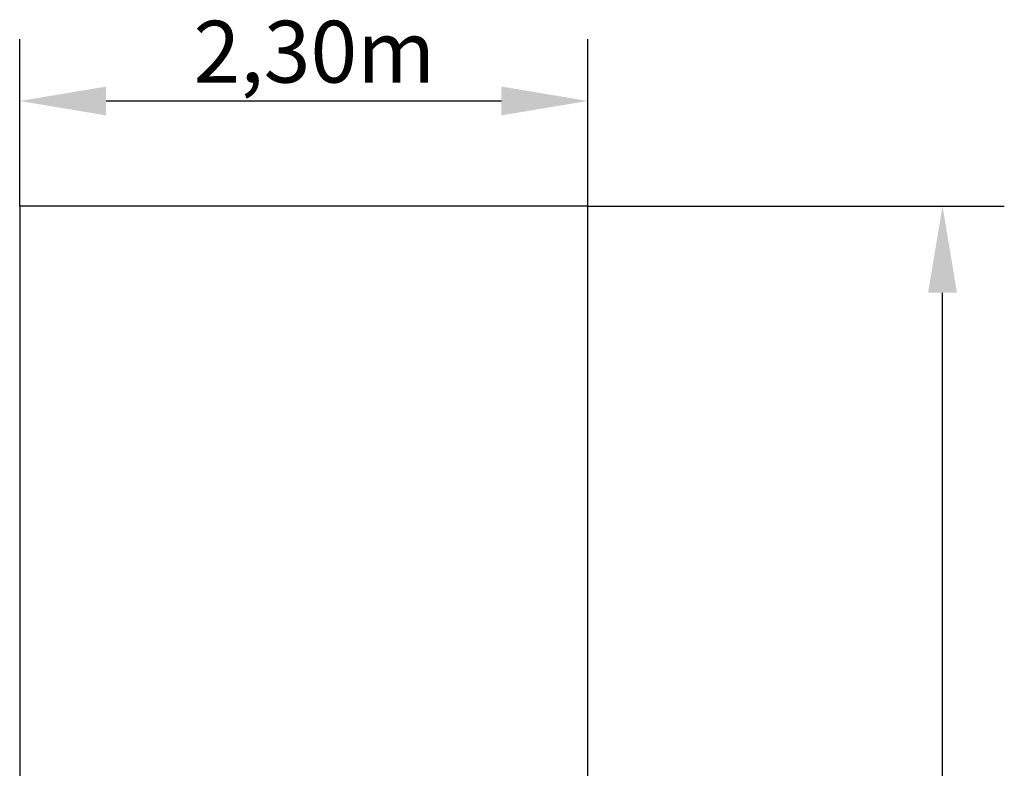
# Model space of a CAD drawing. Units: millimetres. Extents: x -8914 to -3153, y 3204 to 11894.
# Drawn here: x -7138 to -3153, y 8867 to 11894 of the extents above; entities that cross this region are included whole.
import ezdxf

# ---------------------------------------------------------------- set-up
doc = ezdxf.new("R2010")
doc.units = ezdxf.units.MM
doc.header["$LTSCALE"] = 35
doc.layers.add('Widoczne (ISO)', color=7, linetype='Continuous', lineweight=25)
doc.styles.get("Standard").update_dxf_attribs({"font": 'tahoma.ttf'})

msp = doc.modelspace()

# ---------------------------------------------------------------- linework, layer by layer
at = {"color": 1}
for p, q in [((-7138.5, 11140.2), (-7138.5, 11815.7)), ((-4838.5, 11140.2), (-4838.5, 11815.7)), ((-6788.5, 11565.7), (-5188.5, 11565.7)), ((-4838.4, 11140.1), (-3153.3, 11140.1)), ((-3403.3, 4290.1), (-3403.3, 10790.1))]:
    msp.add_line(p, q, dxfattribs=at)
for points in [[(-6788.5, 11624), (-6788.5, 11507.4), (-7138.5, 11565.7)], [(-5188.5, 11507.4), (-5188.5, 11624), (-4838.5, 11565.7)], [(-3345, 10790.1), (-3461.7, 10790.1), (-3403.3, 11140.1)]]:
    msp.add_solid(points, dxfattribs=at)
at = {"layer": 'Widoczne (ISO)', "color": 1}
for p, q in [((-7138.5, 11140.1), (-7138.5, 7580.1)), ((-4838.5, 11140.1), (-7138.5, 11140.1)), ((-4838.5, 7580.1), (-4838.5, 11140.1))]:
    msp.add_line(p, q, dxfattribs=at)

# ---------------------------------------------------------------- texts
at = {"color": 1, "insert": (-6435, 11890), "char_height": 250, "width": 955.463, "attachment_point": 1}
msp.add_mtext('{\\fArial|b1|i0|c1|p0;2,30m}', dxfattribs=at)

doc.saveas('drawing.dxf')
